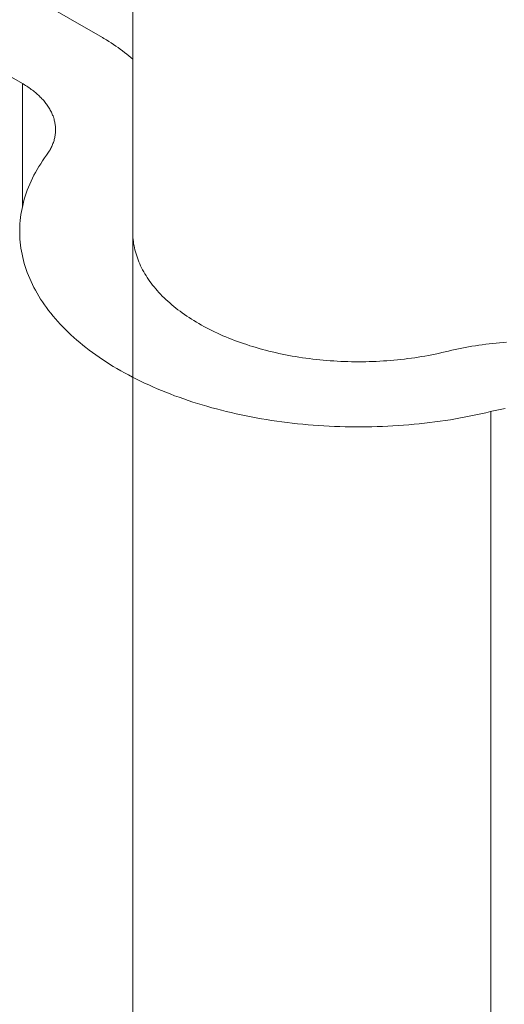
# Model space of a CAD drawing. Units: millimetres. Extents: x -160 to 7084, y -1321 to -120.
# Drawn here: x 415 to 415, y -1108 to -1108 of the extents above; entities that cross this region are included whole.
import ezdxf

# ---------------------------------------------------------------- set-up
doc = ezdxf.new("R2010")
doc.units = ezdxf.units.MM
doc.layers.add('БЗ', color=7, linetype='Continuous', lineweight=5)

msp = doc.modelspace()

# ---------------------------------------------------------------- linework, layer by layer
at = {"layer": 'БЗ'}
msp.add_line((414.69139, -1088.58444), (414.69139, -1121.92735), dxfattribs=at)
at = {"layer": 'БЗ', "color": 7, "linetype": 'Continuous'}
for p, q in [((414.61631, -1108.04365), (414.68636, -1108.0841)), ((414.67312, -1108.09174), (414.60307, -1108.0513)), ((414.68663, -1108.08425), (414.68636, -1108.0841)), ((414.68704, -1108.0845), (414.68663, -1108.08425)), ((414.68744, -1108.08474), (414.68704, -1108.0845)), ((414.68783, -1108.085), (414.68744, -1108.08474)), ((414.68822, -1108.08525), (414.68783, -1108.085)), ((414.6886, -1108.08551), (414.68822, -1108.08525)), ((414.68897, -1108.08577), (414.6886, -1108.08551)), ((414.68934, -1108.08604), (414.68897, -1108.08577)), ((414.6897, -1108.08631), (414.68934, -1108.08604)), ((414.69005, -1108.08658), (414.6897, -1108.08631)), ((414.6904, -1108.08685), (414.69005, -1108.08658)), ((414.69073, -1108.08713), (414.6904, -1108.08685)), ((414.69106, -1108.08741), (414.69073, -1108.08713)), ((414.69139, -1108.0877), (414.69106, -1108.08741)), ((414.67312, -1108.11213), (414.67312, -1108.09174)), ((414.67323, -1108.0918), (414.67312, -1108.09174)), ((414.67344, -1108.09192), (414.67323, -1108.0918)), ((414.67364, -1108.09205), (414.67344, -1108.09192)), ((414.67384, -1108.09217), (414.67364, -1108.09205)), ((414.67403, -1108.0923), (414.67384, -1108.09217)), ((414.67422, -1108.09243), (414.67403, -1108.0923)), ((414.67441, -1108.09256), (414.67422, -1108.09243)), ((414.67459, -1108.09269), (414.67441, -1108.09256)), ((414.67477, -1108.09283), (414.67459, -1108.09269)), ((414.67495, -1108.09296), (414.67477, -1108.09283)), ((414.67512, -1108.0931), (414.67495, -1108.09296)), ((414.67529, -1108.09324), (414.67512, -1108.0931)), ((414.67546, -1108.09338), (414.67529, -1108.09324)), ((414.67562, -1108.09352), (414.67546, -1108.09338)), ((414.67577, -1108.09367), (414.67562, -1108.09352)), ((414.67593, -1108.09381), (414.67577, -1108.09367)), ((414.67608, -1108.09396), (414.67593, -1108.09381)), ((414.67622, -1108.0941), (414.67608, -1108.09396)), ((414.67636, -1108.09425), (414.67622, -1108.0941)), ((414.6765, -1108.0944), (414.67636, -1108.09425)), ((414.67664, -1108.09455), (414.6765, -1108.0944)), ((414.67676, -1108.09471), (414.67664, -1108.09455)), ((414.67689, -1108.09486), (414.67676, -1108.09471)), ((414.67701, -1108.09502), (414.67689, -1108.09486)), ((414.67713, -1108.09517), (414.67701, -1108.09502)), ((414.67724, -1108.09533), (414.67713, -1108.09517)), ((414.67735, -1108.09549), (414.67724, -1108.09533)), ((414.67745, -1108.09564), (414.67735, -1108.09549)), ((414.67755, -1108.0958), (414.67745, -1108.09564)), ((414.67765, -1108.09597), (414.67755, -1108.0958)), ((414.67774, -1108.09613), (414.67765, -1108.09597)), ((414.67782, -1108.09629), (414.67774, -1108.09613)), ((414.67791, -1108.09645), (414.67782, -1108.09629)), ((414.67798, -1108.09662), (414.67791, -1108.09645)), ((414.67806, -1108.09678), (414.67798, -1108.09662)), ((414.67812, -1108.09695), (414.67806, -1108.09678)), ((414.67819, -1108.09711), (414.67812, -1108.09695)), ((414.67825, -1108.09728), (414.67819, -1108.09711)), ((414.6783, -1108.09744), (414.67825, -1108.09728)), ((414.67835, -1108.09761), (414.6783, -1108.09744)), ((414.6784, -1108.09778), (414.67835, -1108.09761)), ((414.67844, -1108.09795), (414.6784, -1108.09778)), ((414.67848, -1108.09812), (414.67844, -1108.09795)), ((414.67851, -1108.09828), (414.67848, -1108.09812)), ((414.67854, -1108.09845), (414.67851, -1108.09828)), ((414.67856, -1108.09862), (414.67854, -1108.09845)), ((414.67858, -1108.09879), (414.67856, -1108.09862)), ((414.67859, -1108.09896), (414.67858, -1108.09879)), ((414.6786, -1108.09913), (414.67859, -1108.09896)), ((414.67861, -1108.0993), (414.6786, -1108.09913)), ((414.67861, -1108.09947), (414.67861, -1108.0993)), ((414.67835, -1108.10116), (414.6784, -1108.10099)), ((414.6784, -1108.10099), (414.67844, -1108.10082)), ((414.67844, -1108.10082), (414.67848, -1108.10066)), ((414.67848, -1108.10066), (414.67851, -1108.10049)), ((414.67851, -1108.10049), (414.67854, -1108.10032)), ((414.67854, -1108.10032), (414.67856, -1108.10015)), ((414.67856, -1108.10015), (414.67858, -1108.09998)), ((414.67858, -1108.09998), (414.67859, -1108.09981)), ((414.67859, -1108.09981), (414.6786, -1108.09964)), ((414.6786, -1108.09964), (414.67861, -1108.09947)), ((414.67773, -1108.10264), (414.67782, -1108.10248)), ((414.67782, -1108.10248), (414.6779, -1108.10232)), ((414.6779, -1108.10232), (414.67798, -1108.10216)), ((414.67798, -1108.10216), (414.67805, -1108.10199)), ((414.67805, -1108.10199), (414.67812, -1108.10183)), ((414.67812, -1108.10183), (414.67818, -1108.10166)), ((414.67818, -1108.10166), (414.67824, -1108.10149)), ((414.67824, -1108.10149), (414.6783, -1108.10133)), ((414.6783, -1108.10133), (414.67835, -1108.10116)), ((414.67678, -1108.10407), (414.67646, -1108.10454)), ((414.67712, -1108.1036), (414.67678, -1108.10407)), ((414.67712, -1108.1036), (414.67723, -1108.10344)), ((414.67723, -1108.10344), (414.67734, -1108.10329)), ((414.67734, -1108.10329), (414.67745, -1108.10313)), ((414.67745, -1108.10313), (414.67755, -1108.10297)), ((414.67755, -1108.10297), (414.67764, -1108.10281)), ((414.67764, -1108.10281), (414.67773, -1108.10264)), ((414.67585, -1108.1055), (414.67556, -1108.10598)), ((414.67615, -1108.10502), (414.67585, -1108.1055)), ((414.67646, -1108.10454), (414.67615, -1108.10502)), ((414.67478, -1108.10744), (414.67455, -1108.10793)), ((414.67503, -1108.10695), (414.67478, -1108.10744)), ((414.67529, -1108.10647), (414.67503, -1108.10695)), ((414.67556, -1108.10598), (414.67529, -1108.10647)), ((414.67412, -1108.10892), (414.67393, -1108.10942)), ((414.67433, -1108.10843), (414.67412, -1108.10892)), ((414.67455, -1108.10793), (414.67433, -1108.10843)), ((414.67358, -1108.11042), (414.67343, -1108.11092)), ((414.67375, -1108.10992), (414.67358, -1108.11042)), ((414.67393, -1108.10942), (414.67375, -1108.10992)), ((414.67306, -1108.11243), (414.67296, -1108.11294)), ((414.67317, -1108.11193), (414.67306, -1108.11243)), ((414.67329, -1108.11142), (414.67317, -1108.11193)), ((414.67343, -1108.11092), (414.67329, -1108.11142)), ((414.67281, -1108.11395), (414.67275, -1108.11446)), ((414.67288, -1108.11344), (414.67281, -1108.11395)), ((414.67296, -1108.11294), (414.67288, -1108.11344)), ((414.67268, -1108.11548), (414.67267, -1108.11599)), ((414.67271, -1108.11497), (414.67268, -1108.11548)), ((414.67275, -1108.11446), (414.67271, -1108.11497)), ((414.67267, -1108.11599), (414.67267, -1108.1165)), ((414.67267, -1108.1165), (414.67268, -1108.11701)), ((414.67268, -1108.11701), (414.67271, -1108.11751)), ((414.69139, -1108.11626), (414.69139, -1108.1166)), ((414.69139, -1108.1166), (414.6914, -1108.11694)), ((414.6914, -1108.11694), (414.69143, -1108.11727)), ((414.69143, -1108.11727), (414.69146, -1108.11761)), ((414.67271, -1108.11751), (414.67275, -1108.11802)), ((414.67275, -1108.11802), (414.6728, -1108.11853)), ((414.6728, -1108.11853), (414.67287, -1108.11904)), ((414.69146, -1108.11761), (414.6915, -1108.11795)), ((414.6915, -1108.11795), (414.69155, -1108.11829)), ((414.69155, -1108.11829), (414.69161, -1108.11863)), ((414.69161, -1108.11863), (414.69168, -1108.11897)), ((414.69168, -1108.11897), (414.69176, -1108.1193)), ((414.67287, -1108.11904), (414.67296, -1108.11955)), ((414.67296, -1108.11955), (414.67305, -1108.12005)), ((414.67305, -1108.12005), (414.67316, -1108.12056)), ((414.67316, -1108.12056), (414.67329, -1108.12106)), ((414.69176, -1108.1193), (414.69185, -1108.11964)), ((414.69185, -1108.11964), (414.69194, -1108.11997)), ((414.69194, -1108.11997), (414.69205, -1108.12031)), ((414.69205, -1108.12031), (414.69216, -1108.12064)), ((414.67329, -1108.12106), (414.67342, -1108.12157)), ((414.67342, -1108.12157), (414.67358, -1108.12207)), ((414.67358, -1108.12207), (414.67374, -1108.12257)), ((414.69216, -1108.12064), (414.69229, -1108.12097)), ((414.69229, -1108.12097), (414.69242, -1108.1213)), ((414.69242, -1108.1213), (414.69256, -1108.12163)), ((414.69256, -1108.12163), (414.69271, -1108.12196)), ((414.69271, -1108.12196), (414.69287, -1108.12229)), ((414.67374, -1108.12257), (414.67392, -1108.12307)), ((414.67392, -1108.12307), (414.67411, -1108.12356)), ((414.67411, -1108.12356), (414.67432, -1108.12406)), ((414.69287, -1108.12229), (414.69304, -1108.12261)), ((414.69304, -1108.12261), (414.69322, -1108.12294)), ((414.69322, -1108.12294), (414.6934, -1108.12326)), ((414.6934, -1108.12326), (414.6936, -1108.12358)), ((414.6936, -1108.12358), (414.6938, -1108.1239)), ((414.67432, -1108.12406), (414.67454, -1108.12455)), ((414.67454, -1108.12455), (414.67477, -1108.12504)), ((414.67477, -1108.12504), (414.67501, -1108.12553)), ((414.6938, -1108.1239), (414.69401, -1108.12421)), ((414.69401, -1108.12421), (414.69424, -1108.12453)), ((414.69424, -1108.12453), (414.69447, -1108.12484)), ((414.69447, -1108.12484), (414.6947, -1108.12515)), ((414.6947, -1108.12515), (414.69495, -1108.12546)), ((414.69495, -1108.12546), (414.6952, -1108.12577)), ((414.67501, -1108.12553), (414.67527, -1108.12602)), ((414.67527, -1108.12602), (414.67554, -1108.1265)), ((414.67554, -1108.1265), (414.67583, -1108.12699)), ((414.67583, -1108.12699), (414.67613, -1108.12747)), ((414.6952, -1108.12577), (414.69547, -1108.12607)), ((414.69547, -1108.12607), (414.69574, -1108.12637)), ((414.69574, -1108.12637), (414.69602, -1108.12667)), ((414.69602, -1108.12667), (414.6963, -1108.12697)), ((414.6963, -1108.12697), (414.6966, -1108.12726)), ((414.67613, -1108.12747), (414.67644, -1108.12794)), ((414.67644, -1108.12794), (414.67676, -1108.12842)), ((414.67676, -1108.12842), (414.6771, -1108.12889)), ((414.6966, -1108.12726), (414.6969, -1108.12755)), ((414.6969, -1108.12755), (414.69721, -1108.12784)), ((414.69721, -1108.12784), (414.69753, -1108.12812)), ((414.69753, -1108.12812), (414.69786, -1108.12841)), ((414.69786, -1108.12841), (414.69819, -1108.12869)), ((414.69819, -1108.12869), (414.69854, -1108.12896)), ((414.6771, -1108.12889), (414.67745, -1108.12935)), ((414.67745, -1108.12935), (414.67781, -1108.12982)), ((414.67781, -1108.12982), (414.67819, -1108.13028)), ((414.67819, -1108.13028), (414.67858, -1108.13074)), ((414.69854, -1108.12896), (414.69889, -1108.12923)), ((414.69889, -1108.12923), (414.69924, -1108.1295)), ((414.69924, -1108.1295), (414.69961, -1108.12977)), ((414.69961, -1108.12977), (414.69998, -1108.13003)), ((414.69998, -1108.13003), (414.70036, -1108.13029)), ((414.70036, -1108.13029), (414.70074, -1108.13055)), ((414.67858, -1108.13074), (414.67898, -1108.13119)), ((414.67898, -1108.13119), (414.67939, -1108.13164)), ((414.67939, -1108.13164), (414.67981, -1108.13209)), ((414.70074, -1108.13055), (414.70113, -1108.1308)), ((414.70113, -1108.1308), (414.70153, -1108.13105)), ((414.70153, -1108.13105), (414.70194, -1108.1313)), ((414.70194, -1108.1313), (414.70235, -1108.13154)), ((414.70235, -1108.13154), (414.70277, -1108.13178)), ((414.70277, -1108.13178), (414.7032, -1108.13201)), ((414.7032, -1108.13201), (414.70363, -1108.13224)), ((414.67981, -1108.13209), (414.68025, -1108.13253)), ((414.68025, -1108.13253), (414.6807, -1108.13297)), ((414.6807, -1108.13297), (414.68116, -1108.1334)), ((414.68116, -1108.1334), (414.68163, -1108.13383)), ((414.70363, -1108.13224), (414.70407, -1108.13247)), ((414.70407, -1108.13247), (414.70451, -1108.13269)), ((414.70451, -1108.13269), (414.70496, -1108.13291)), ((414.70496, -1108.13291), (414.70542, -1108.13313)), ((414.70542, -1108.13313), (414.70588, -1108.13334)), ((414.70588, -1108.13334), (414.70635, -1108.13354)), ((414.70635, -1108.13354), (414.70682, -1108.13374)), ((414.68163, -1108.13383), (414.68212, -1108.13426)), ((414.68212, -1108.13426), (414.68261, -1108.13468)), ((414.68261, -1108.13468), (414.68312, -1108.1351)), ((414.68312, -1108.1351), (414.68364, -1108.13551)), ((414.70682, -1108.13374), (414.7073, -1108.13394)), ((414.7073, -1108.13394), (414.70778, -1108.13413)), ((414.70778, -1108.13413), (414.70827, -1108.13432)), ((414.70827, -1108.13432), (414.70876, -1108.13451)), ((414.70876, -1108.13451), (414.70926, -1108.13469)), ((414.70926, -1108.13469), (414.70977, -1108.13486)), ((414.70977, -1108.13486), (414.71028, -1108.13503)), ((414.71028, -1108.13503), (414.71079, -1108.1352)), ((414.71079, -1108.1352), (414.71131, -1108.13536)), ((414.74818, -1108.13521), (414.74761, -1108.1353)), ((414.74874, -1108.13512), (414.74818, -1108.13521)), ((414.74931, -1108.13504), (414.74874, -1108.13512)), ((414.74989, -1108.13496), (414.74931, -1108.13504)), ((414.75046, -1108.13489), (414.74989, -1108.13496)), ((414.75104, -1108.13483), (414.75046, -1108.13489)), ((414.75162, -1108.13476), (414.75104, -1108.13483)), ((414.7522, -1108.13471), (414.75162, -1108.13476)), ((414.75278, -1108.13466), (414.7522, -1108.13471)), ((414.75336, -1108.13461), (414.75278, -1108.13466)), ((414.68364, -1108.13551), (414.68417, -1108.13592)), ((414.68417, -1108.13592), (414.68471, -1108.13632)), ((414.68471, -1108.13632), (414.68526, -1108.13672)), ((414.68526, -1108.13672), (414.68582, -1108.13711)), ((414.71131, -1108.13536), (414.71183, -1108.13552)), ((414.71183, -1108.13552), (414.71235, -1108.13567)), ((414.71235, -1108.13567), (414.71288, -1108.13581)), ((414.71288, -1108.13581), (414.71342, -1108.13596)), ((414.71342, -1108.13596), (414.71396, -1108.13609)), ((414.71396, -1108.13609), (414.7145, -1108.13623)), ((414.7145, -1108.13623), (414.71504, -1108.13635)), ((414.71504, -1108.13635), (414.71559, -1108.13648)), ((414.71559, -1108.13648), (414.71614, -1108.13659)), ((414.71614, -1108.13659), (414.7167, -1108.13671)), ((414.7167, -1108.13671), (414.71726, -1108.13681)), ((414.71726, -1108.13681), (414.71782, -1108.13692)), ((414.71782, -1108.13692), (414.71838, -1108.13701)), ((414.73927, -1108.13701), (414.73983, -1108.13692)), ((414.73983, -1108.13692), (414.7404, -1108.13681)), ((414.7404, -1108.13681), (414.74095, -1108.13671)), ((414.74095, -1108.13671), (414.74151, -1108.13659)), ((414.74151, -1108.13659), (414.74206, -1108.13648)), ((414.74206, -1108.13648), (414.74261, -1108.13635)), ((414.74261, -1108.13635), (414.74315, -1108.13623)), ((414.74315, -1108.13623), (414.74344, -1108.13616)), ((414.74373, -1108.13609), (414.74344, -1108.13616)), ((414.74427, -1108.13596), (414.74373, -1108.13609)), ((414.74482, -1108.13584), (414.74427, -1108.13596)), ((414.74537, -1108.13572), (414.74482, -1108.13584)), ((414.74593, -1108.13561), (414.74537, -1108.13572)), ((414.74648, -1108.1355), (414.74593, -1108.13561)), ((414.74705, -1108.1354), (414.74648, -1108.1355)), ((414.74761, -1108.1353), (414.74705, -1108.1354)), ((414.68582, -1108.13711), (414.68639, -1108.1375)), ((414.68639, -1108.1375), (414.68698, -1108.13788)), ((414.68698, -1108.13788), (414.68757, -1108.13825)), ((414.68757, -1108.13825), (414.68817, -1108.13863)), ((414.71838, -1108.13701), (414.71895, -1108.13711)), ((414.71895, -1108.13711), (414.71951, -1108.13719)), ((414.71951, -1108.13719), (414.72009, -1108.13727)), ((414.72009, -1108.13727), (414.72066, -1108.13735)), ((414.72066, -1108.13735), (414.72123, -1108.13742)), ((414.72123, -1108.13742), (414.72181, -1108.13749)), ((414.72181, -1108.13749), (414.72239, -1108.13755)), ((414.72239, -1108.13755), (414.72297, -1108.13761)), ((414.72297, -1108.13761), (414.72355, -1108.13766)), ((414.72355, -1108.13766), (414.72413, -1108.1377)), ((414.72413, -1108.1377), (414.72472, -1108.13774)), ((414.72472, -1108.13774), (414.7253, -1108.13778)), ((414.7253, -1108.13778), (414.72589, -1108.13781)), ((414.72589, -1108.13781), (414.72647, -1108.13783)), ((414.72647, -1108.13783), (414.72706, -1108.13785)), ((414.72706, -1108.13785), (414.72765, -1108.13786)), ((414.72765, -1108.13786), (414.72824, -1108.13787)), ((414.72824, -1108.13787), (414.72883, -1108.13787)), ((414.72883, -1108.13787), (414.72941, -1108.13787)), ((414.72941, -1108.13787), (414.73, -1108.13786)), ((414.73, -1108.13786), (414.73059, -1108.13785)), ((414.73059, -1108.13785), (414.73118, -1108.13783)), ((414.73118, -1108.13783), (414.73176, -1108.13781)), ((414.73176, -1108.13781), (414.73235, -1108.13778)), ((414.73235, -1108.13778), (414.73293, -1108.13774)), ((414.73293, -1108.13774), (414.73352, -1108.1377)), ((414.73352, -1108.1377), (414.7341, -1108.13766)), ((414.7341, -1108.13766), (414.73468, -1108.13761)), ((414.73468, -1108.13761), (414.73526, -1108.13755)), ((414.73526, -1108.13755), (414.73584, -1108.13749)), ((414.73584, -1108.13749), (414.73642, -1108.13742)), ((414.73642, -1108.13742), (414.73699, -1108.13735)), ((414.73699, -1108.13735), (414.73757, -1108.13727)), ((414.73757, -1108.13727), (414.73814, -1108.13719)), ((414.73814, -1108.13719), (414.73871, -1108.13711)), ((414.73871, -1108.13711), (414.73927, -1108.13701)), ((414.68817, -1108.13863), (414.68879, -1108.13899)), ((414.68879, -1108.13899), (414.68941, -1108.13935)), ((414.68941, -1108.13935), (414.69004, -1108.13971)), ((414.69004, -1108.13971), (414.69069, -1108.14006)), ((414.69069, -1108.14006), (414.69134, -1108.1404)), ((414.69134, -1108.1404), (414.692, -1108.14074)), ((414.692, -1108.14074), (414.69267, -1108.14107)), ((414.69267, -1108.14107), (414.69335, -1108.14139)), ((414.69335, -1108.14139), (414.69404, -1108.14171)), ((414.69404, -1108.14171), (414.69473, -1108.14202)), ((414.69473, -1108.14202), (414.69544, -1108.14233)), ((414.69544, -1108.14233), (414.69615, -1108.14263)), ((414.69615, -1108.14263), (414.69687, -1108.14292)), ((414.69687, -1108.14292), (414.6976, -1108.14321)), ((414.6976, -1108.14321), (414.69834, -1108.14349)), ((414.69834, -1108.14349), (414.69909, -1108.14376)), ((414.69909, -1108.14376), (414.69984, -1108.14403)), ((414.69984, -1108.14403), (414.7006, -1108.14429)), ((414.7006, -1108.14429), (414.70136, -1108.14454)), ((414.70136, -1108.14454), (414.70214, -1108.14478)), ((414.70214, -1108.14478), (414.70292, -1108.14502)), ((414.70292, -1108.14502), (414.7037, -1108.14525)), ((414.7037, -1108.14525), (414.70449, -1108.14548)), ((414.70449, -1108.14548), (414.70529, -1108.1457)), ((414.70529, -1108.1457), (414.70609, -1108.14591)), ((414.70609, -1108.14591), (414.7069, -1108.14611)), ((414.7069, -1108.14611), (414.70772, -1108.1463)), ((414.70772, -1108.1463), (414.70854, -1108.14649)), ((414.70854, -1108.14649), (414.70936, -1108.14667)), ((414.70936, -1108.14667), (414.71019, -1108.14684)), ((414.74741, -1108.14685), (414.74824, -1108.14668)), ((414.74824, -1108.14668), (414.74907, -1108.1465)), ((414.74907, -1108.1465), (414.74989, -1108.14631)), ((414.74989, -1108.14631), (414.7507, -1108.14612)), ((414.7507, -1108.14612), (414.75075, -1108.14611)), ((414.75089, -1108.14607), (414.75075, -1108.14611)), ((414.75075, -1108.29896), (414.75075, -1108.14611)), ((414.75116, -1108.14601), (414.75089, -1108.14607)), ((414.75144, -1108.14595), (414.75116, -1108.14601)), ((414.75171, -1108.14589), (414.75144, -1108.14595)), ((414.75199, -1108.14583), (414.75171, -1108.14589)), ((414.75227, -1108.14578), (414.75199, -1108.14583)), ((414.75255, -1108.14573), (414.75227, -1108.14578)), ((414.75283, -1108.14568), (414.75255, -1108.14573)), ((414.75311, -1108.14563), (414.75283, -1108.14568)), ((414.71019, -1108.14684), (414.71103, -1108.14701)), ((414.71103, -1108.14701), (414.71187, -1108.14717)), ((414.71187, -1108.14717), (414.71271, -1108.14732)), ((414.71271, -1108.14732), (414.71356, -1108.14746)), ((414.71356, -1108.14746), (414.71441, -1108.14759)), ((414.71441, -1108.14759), (414.71526, -1108.14772)), ((414.71526, -1108.14772), (414.71612, -1108.14784)), ((414.71612, -1108.14784), (414.71698, -1108.14795)), ((414.71698, -1108.14795), (414.71784, -1108.14805)), ((414.71784, -1108.14805), (414.71871, -1108.14815)), ((414.71871, -1108.14815), (414.71958, -1108.14824)), ((414.71958, -1108.14824), (414.72045, -1108.14832)), ((414.72045, -1108.14832), (414.72132, -1108.14839)), ((414.73628, -1108.14839), (414.73715, -1108.14832)), ((414.73715, -1108.14832), (414.73802, -1108.14824)), ((414.73802, -1108.14824), (414.73889, -1108.14816)), ((414.73889, -1108.14816), (414.73976, -1108.14806)), ((414.73976, -1108.14806), (414.74062, -1108.14796)), ((414.74062, -1108.14796), (414.74148, -1108.14785)), ((414.74148, -1108.14785), (414.74234, -1108.14773)), ((414.74234, -1108.14773), (414.74319, -1108.1476)), ((414.74319, -1108.1476), (414.74405, -1108.14747)), ((414.74405, -1108.14747), (414.74489, -1108.14732)), ((414.74489, -1108.14732), (414.74574, -1108.14718)), ((414.74574, -1108.14718), (414.74658, -1108.14702)), ((414.74658, -1108.14702), (414.74741, -1108.14685)), ((414.72132, -1108.14839), (414.7222, -1108.14845)), ((414.7222, -1108.14845), (414.72308, -1108.14851)), ((414.72308, -1108.14851), (414.72395, -1108.14856)), ((414.72395, -1108.14856), (414.72483, -1108.1486)), ((414.72483, -1108.1486), (414.72571, -1108.14863)), ((414.72571, -1108.14863), (414.7266, -1108.14865)), ((414.7266, -1108.14865), (414.72748, -1108.14867)), ((414.72748, -1108.14867), (414.72836, -1108.14868)), ((414.72836, -1108.14868), (414.72924, -1108.14868)), ((414.72924, -1108.14868), (414.73012, -1108.14867)), ((414.73012, -1108.14867), (414.73101, -1108.14866)), ((414.73101, -1108.14866), (414.73189, -1108.14863)), ((414.73189, -1108.14863), (414.73277, -1108.1486)), ((414.73277, -1108.1486), (414.73365, -1108.14856)), ((414.73365, -1108.14856), (414.73452, -1108.14851)), ((414.73452, -1108.14851), (414.7354, -1108.14846)), ((414.7354, -1108.14846), (414.73628, -1108.14839))]:
    msp.add_line(p, q, dxfattribs=at)

doc.saveas('drawing.dxf')
